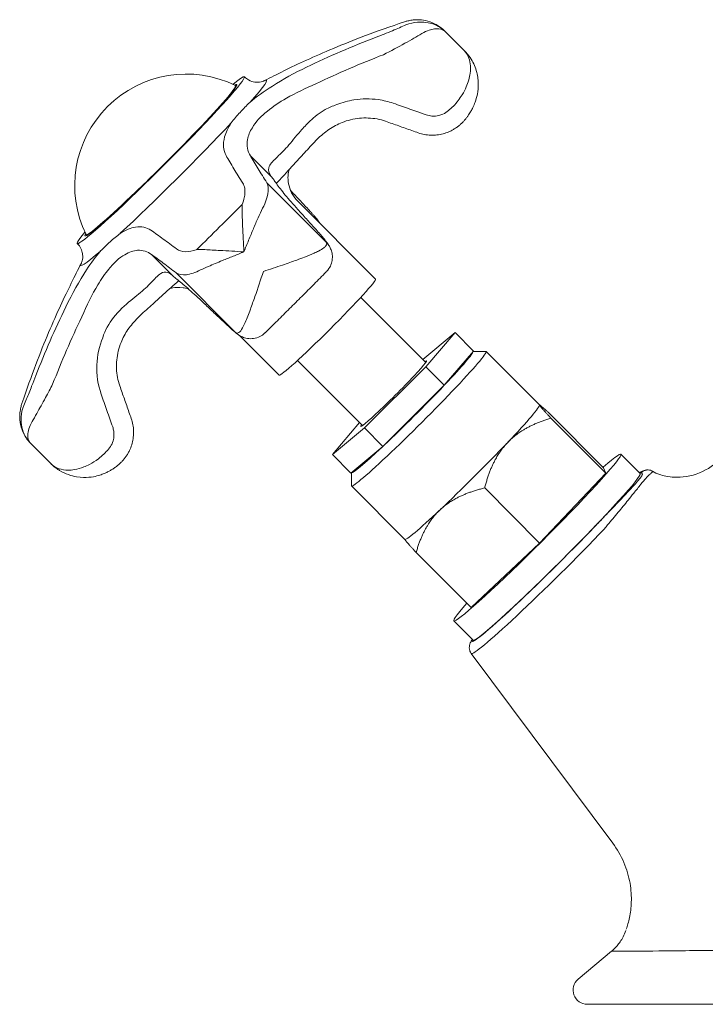
# Model space of a CAD drawing. Units: millimetres. Extents: x 11926 to 13270, y -4024 to -2176.
# Drawn here: x 12320 to 12393, y -3290 to -3186 of the extents above; entities that cross this region are included whole.
import ezdxf

# ---------------------------------------------------------------- set-up
doc = ezdxf.new("R2010")
doc.units = ezdxf.units.MM
doc.layers.add('layer 1', color=170, linetype='Continuous', lineweight=0)

msp = doc.modelspace()

# ---------------------------------------------------------------- linework, layer by layer
at = {"layer": 'layer 1'}
for p, q in [((12367.43, -3188.86), (12365.27, -3186.69)), ((12343.13, -3192.5), (12343.2, -3192.57)), ((12346.9, -3202.13), (12344.7, -3199.93)), ((12352.74, -3209.08), (12346.45, -3202.78)), ((12349.7, -3204.71), (12357.95, -3212.99)), ((12327.31, -3208.28), (12327.38, -3208.35)), ((12336.42, -3212.57), (12334.22, -3210.37)), ((12336.85, -3212.33), (12343.14, -3218.63)), ((12363.28, -3221.82), (12356.39, -3214.92)), ((12343.6, -3218.99), (12347.76, -3223.16)), ((12366.38, -3218.65), (12362.97, -3221.49)), ((12363.29, -3222.27), (12366.38, -3218.65)), ((12368.33, -3220.61), (12366.38, -3218.65)), ((12368.33, -3220.61), (12365.24, -3224.23)), ((12368.29, -3220.65), (12369.65, -3220.65)), ((12369.67, -3220.66), (12375.32, -3226.32)), ((12356.58, -3228.5), (12349.7, -3221.6)), ((12362.97, -3221.49), (12362.96, -3221.5)), ((12356.8, -3228.74), (12363.29, -3222.27)), ((12365.24, -3224.23), (12363.29, -3222.27)), ((12365.24, -3224.23), (12358.75, -3230.7)), ((12375.31, -3226.31), (12375.33, -3226.31)), ((12376.3, -3227.14), (12382.12, -3232.97)), ((12356.27, -3228.19), (12353.39, -3231.58)), ((12376.54, -3227.72), (12382.35, -3233.55)), ((12353.39, -3231.58), (12356.8, -3228.74)), ((12358.75, -3230.7), (12356.8, -3228.74)), ((12323.57, -3232.53), (12321.42, -3230.37)), ((12353.39, -3231.58), (12355.34, -3233.54)), ((12358.75, -3230.7), (12355.34, -3233.54)), ((12383.95, -3231.54), (12385.99, -3233.59)), ((12355.4, -3233.49), (12355.4, -3234.87)), ((12375.33, -3240.94), (12382.35, -3233.55)), ((12382.35, -3233.55), (12382.12, -3232.97)), ((12355.41, -3234.89), (12361.05, -3240.55)), ((12369.52, -3235.11), (12375.33, -3240.94)), ((12368.08, -3247.76), (12375.33, -3240.94)), ((12362.26, -3241.93), (12368.08, -3247.76)), ((12366.25, -3249.19), (12368.29, -3251.24)), ((12368.1, -3252.64), (12383.09, -3272.73)), ((12382.96, -3284.17), (12379.42, -3287.14)), ((12380.39, -3289.79), (12442.89, -3289.79))]:
    msp.add_line(p, q, dxfattribs=at)
for centre, radius, start, end in [((12337.91, -3203.08), 11.81, 63.7574, 206.1029), ((12380.39, -3288.29), 1.5, 130, 270)]:
    msp.add_arc(centre, radius, start, end, dxfattribs=at)
for centre, major_axis, ratio, start_param, end_param in [((12335.22, -3200.39), (8.85, 8.83), 0.049325, 2.659487, 6.765291), ((12336.57, -3201.74), (9.84, 9.81), 0.049325, 5.623437, 6.438723), ((12335.22, -3200.39), (8.04, 8.02), 0.049325, 2.948703, 6.476075), ((12335.22, -3200.39), (7.91, 7.89), 0.049325, 3.124776, 6.300002), ((12336.57, -3201.74), (-9.84, -9.81), 0.049325, 0.911048, 2.18973), ((12345.49, -3203.53), (1.68, 1.08), 0.889742, 0, 0.23481), ((12340.86, -3206.05), (-20.36, -20.31), 0.049325, 1.43265, 1.668127), ((12350.32, -3208.05), (1.65, 1.13), 0.943084, 6.175376, 6.283185), ((12351.32, -3210.47), (1.7, 1.05), 0.903029, 0, 0.249808), ((12336.57, -3201.74), (-9.84, -9.81), 0.049325, 6.127648, 6.902119), ((12337.82, -3211.16), (-1.21, -1.59), 0.892953, 6.136962, 6.283185), ((12352.86, -3218.07), (5.1, 5.08), 0.049325, 3.141593, 6.283185), ((12344.55, -3217.22), (-1.2, -1.6), 0.906282, 6.127381, 6.283185), ((12362.54, -3227.78), (7.13, 7.12), 0.049325, 3.092187, 6.332591), ((12361.84, -3227.07), (6.42, 6.41), 0.049325, 5.233108, 6.24525), ((12359.88, -3225.11), (3.49, 3.48), 0.049325, 2.857983, 6.566795), ((12361.84, -3227.07), (-6.42, -6.41), 0.049325, 1.044317, 2.05646), ((12368.18, -3233.44), (7.13, 7.12), 0.049325, 5.21558, 6.262778), ((12368.18, -3233.44), (7.13, 7.12), 0.049325, 6.262778, 6.283185), ((12368.18, -3233.44), (-7.13, -7.12), 0.049325, 1.02679, 2.073987), ((12375.1, -3240.36), (8.85, 8.83), 0.049325, 2.524092, 6.900686), ((12361.84, -3227.07), (-6.42, -6.41), 0.049325, 6.280305, 7.292448), ((12377.14, -3242.42), (8.85, 8.83), 0.049325, 3.141593, 6.283185), ((12377.14, -3242.42), (8.94, 8.92), 0.049325, 0.012467, 0.145551), ((12386.79, -3234.2), (0.513, 0.858), 0.998705, 0.002503, 1.323517), ((12368.18, -3233.44), (-7.13, -7.12), 0.049325, 0, 1.02679), ((12377.14, -3242.42), (-8.94, -8.92), 0.049325, 6.137634, 8.284798), ((12377.75, -3243.02), (-9.64, -9.62), 0.049325, 6.276079, 8.284798)]:
    msp.add_ellipse(centre, major_axis=major_axis, ratio=ratio, start_param=start_param, end_param=end_param, dxfattribs=at)
for points, knots in [([(12361.04, -3185.74), (12361.14, -3185.7), (12361.25, -3185.67), (12361.51, -3185.61), (12361.66, -3185.58), (12362, -3185.53), (12362.2, -3185.51), (12362.67, -3185.52), (12362.94, -3185.54), (12363.56, -3185.67), (12363.91, -3185.78), (12364.27, -3185.97)], [1.45315688, 1.45315688, 1.45315688, 1.45315688, 1.46940907, 1.46940907, 1.48566126, 1.48566126, 1.50191345, 1.50191345, 1.51816565, 1.51816565, 1.53441784, 1.53441784, 1.53441784, 1.53441784]), ([(12346.21, -3191.97), (12346.84, -3191.64), (12347.52, -3191.3), (12348.99, -3190.57), (12349.79, -3190.2), (12351.53, -3189.4), (12352.47, -3188.99), (12354.53, -3188.12), (12355.66, -3187.66), (12358.15, -3186.72), (12359.51, -3186.24), (12361.03, -3185.74)], [1.39485125, 1.39485125, 1.39485125, 1.39485125, 1.40645552, 1.40645552, 1.41805979, 1.41805979, 1.42966406, 1.42966406, 1.44126833, 1.44126833, 1.4528726, 1.4528726, 1.4528726, 1.4528726]), ([(12361.17, -3186.07), (12360.76, -3186.25), (12360.28, -3186.46), (12359.19, -3186.91), (12358.58, -3187.15), (12357.97, -3187.39)], [-0.3770023, -0.3770023, -0.3770023, -0.3770023, -0.194096, -0.194096, 0, 0, 0, 0]), ([(12365.31, -3186.74), (12364.98, -3186.42), (12364.58, -3186.17), (12363.61, -3185.81), (12363.03, -3185.72), (12362, -3185.82), (12361.59, -3185.91), (12361.17, -3186.07)], [-0.4005201, -0.4005201, -0.4005201, -0.4005201, -0.2585426, -0.2585426, -0.0994395, -0.0994395, 0, 0, 0, 0]), ([(12362.85, -3186.99), (12363.13, -3186.83), (12363.4, -3186.71), (12364.05, -3186.49), (12364.39, -3186.44), (12364.94, -3186.51), (12365.15, -3186.6), (12365.31, -3186.74)], [0, 0, 0, 0, 0.0994395, 0.0994395, 0.2585426, 0.2585426, 0.4005201, 0.4005201, 0.4005201, 0.4005201]), ([(12364.27, -3185.97), (12364.34, -3186), (12364.41, -3186.04), (12364.78, -3186.26), (12365.06, -3186.49), (12365.31, -3186.74)], [-0.1207262, -0.1207262, -0.1207262, -0.1207262, -0.0992492, -0.0992492, 0.0008809, 0.0008809, 0.0008809, 0.0008809]), ([(12364.27, -3185.97), (12364.34, -3186), (12364.41, -3186.04), (12364.56, -3186.13), (12364.63, -3186.17), (12364.76, -3186.27), (12364.83, -3186.32), (12364.96, -3186.42), (12365.02, -3186.47), (12365.15, -3186.58), (12365.21, -3186.64), (12365.27, -3186.69)], [-0.1207262, -0.1207262, -0.1207262, -0.1207262, -0.0986772, -0.0986772, -0.0766281, -0.0766281, -0.0545791, -0.0545791, -0.0325301, -0.0325301, -0.010481, -0.010481, -0.010481, -0.010481]), ([(12357.97, -3187.39), (12356.73, -3187.86), (12355.49, -3188.36), (12353.05, -3189.41), (12351.84, -3189.96), (12350.65, -3190.54)], [-0.7826258, -0.7826258, -0.7826258, -0.7826258, -0.3913129, -0.3913129, 0, 0, 0, 0]), ([(12358.81, -3189.22), (12359.59, -3188.82), (12360.36, -3188.4), (12361.73, -3187.65), (12362.34, -3187.3), (12362.85, -3186.99)], [0, 0, 0, 0, 0.194096, 0.194096, 0.3770023, 0.3770023, 0.3770023, 0.3770023]), ([(12367.38, -3188.81), (12367.7, -3189.16), (12367.91, -3189.62), (12368.03, -3190.49), (12368.03, -3190.83), (12367.98, -3191.2), (12367.92, -3191.65), (12367.79, -3192.13), (12367.45, -3192.91), (12367.31, -3193.19), (12366.89, -3193.87), (12366.57, -3194.29), (12366.21, -3194.66)], [-0.0010242, -0.0010242, -0.0010242, -0.0010242, 0.2197927, 0.2197927, 0.3438432, 0.3438432, 0.3438432, 0.4929192, 0.4929192, 0.5725757, 0.5725757, 0.6887107, 0.6887107, 0.6887107, 0.6887107]), ([(12351.65, -3192.31), (12352.82, -3191.74), (12354, -3191.2), (12356.39, -3190.17), (12357.6, -3189.68), (12358.81, -3189.22)], [0, 0, 0, 0, 0.3913129, 0.3913129, 0.7826258, 0.7826258, 0.7826258, 0.7826258]), ([(12367.72, -3189.19), (12367.7, -3189.16), (12367.68, -3189.14), (12367.64, -3189.1), (12367.63, -3189.07), (12367.59, -3189.03), (12367.57, -3189.01), (12367.53, -3188.96), (12367.51, -3188.94), (12367.47, -3188.9), (12367.45, -3188.88), (12367.43, -3188.86)], [0.63570968, 0.63570968, 0.63570968, 0.63570968, 0.64409971, 0.64409971, 0.65248973, 0.65248973, 0.66087976, 0.66087976, 0.66926978, 0.66926978, 0.67765981, 0.67765981, 0.67765981, 0.67765981]), ([(12367.72, -3189.19), (12368.07, -3189.62), (12368.33, -3190.09), (12368.7, -3191.05), (12368.79, -3191.51), (12368.87, -3192.41), (12368.84, -3192.8), (12368.74, -3193.52), (12368.65, -3193.81), (12368.49, -3194.31), (12368.41, -3194.51), (12368.25, -3194.85), (12368.18, -3194.99), (12368.08, -3195.17), (12368.05, -3195.22), (12368.03, -3195.26)], [1.5556319, 1.5556319, 1.5556319, 1.5556319, 1.5720841, 1.5720841, 1.5911758, 1.5911758, 1.6157506, 1.6157506, 1.6469935, 1.6469935, 1.6818059, 1.6818059, 1.7166184, 1.7166184, 1.729694, 1.729694, 1.729694, 1.729694]), ([(12350.65, -3190.54), (12349.39, -3191.16), (12348.15, -3191.83), (12346.15, -3193.1), (12345.33, -3193.69), (12344.63, -3194.28)], [-1.8685808, -1.8685808, -1.8685808, -1.8685808, -1.4553365, -1.4553365, -1.12821, -1.12821, -1.12821, -1.12821]), ([(12346.21, -3191.97), (12346.2, -3191.98), (12346.17, -3191.99), (12346.11, -3192.02), (12346.06, -3192.04), (12345.91, -3192.08), (12345.81, -3192.11), (12345.54, -3192.14), (12345.38, -3192.15), (12344.97, -3192.09), (12344.74, -3192.02), (12344.35, -3191.81), (12344.2, -3191.7), (12344.07, -3191.56)], [1.3948512, 1.3948512, 1.3948512, 1.3948512, 1.4259587, 1.4259587, 1.4570662, 1.4570662, 1.4881737, 1.4881737, 1.5141742, 1.5141742, 1.5364034, 1.5364034, 1.5503886, 1.5503886, 1.5503886, 1.5503886]), ([(12346.5, -3195.2), (12347.09, -3194.72), (12347.77, -3194.26), (12349.49, -3193.28), (12350.55, -3192.77), (12351.65, -3192.31)], [1.12821, 1.12821, 1.12821, 1.12821, 1.4553365, 1.4553365, 1.8685808, 1.8685808, 1.8685808, 1.8685808]), ([(12359.84, -3194.36), (12359.33, -3194.19), (12358.8, -3194.06), (12357.4, -3193.86), (12356.53, -3193.87), (12355.05, -3194.11), (12354.43, -3194.28), (12353.85, -3194.51)], [0, 0, 0, 0, 0.1621161, 0.1621161, 0.4215019, 0.4215019, 0.6112863, 0.6112863, 0.6112863, 0.6112863]), ([(12344.63, -3194.28), (12344.3, -3194.61), (12343.95, -3194.96), (12343.28, -3195.69), (12342.96, -3196.07), (12342.67, -3196.44)], [-0.3887149, -0.3887149, -0.3887149, -0.3887149, -0.1943574, -0.1943574, 0, 0, 0, 0]), ([(12353.85, -3194.51), (12353.42, -3194.65), (12353.02, -3194.83), (12352.03, -3195.38), (12351.49, -3195.79), (12350.65, -3196.59), (12350.32, -3196.96), (12349.5, -3197.91), (12349.05, -3198.48), (12348.19, -3199.44), (12347.77, -3199.83), (12347.05, -3200.54), (12346.75, -3200.85), (12346.59, -3201.47), (12346.66, -3201.78), (12346.9, -3202.13)], [0, 0, 0, 0, 0.153578, 0.153578, 0.399303, 0.399303, 0.592172, 0.592172, 0.906189, 0.906189, 1.217369, 1.217369, 1.559077, 1.559077, 1.848006, 1.848006, 1.848006, 1.848006]), ([(12363.32, -3195.59), (12362.74, -3195.38), (12362.16, -3195.18), (12361, -3194.77), (12360.42, -3194.57), (12359.84, -3194.36)], [0, 0, 0, 0, 0.1848111, 0.1848111, 0.3696222, 0.3696222, 0.3696222, 0.3696222]), ([(12366.21, -3194.66), (12366.04, -3194.83), (12365.86, -3194.99), (12365.49, -3195.28), (12365.3, -3195.41), (12365.1, -3195.52)], [0, 0, 0, 0, 0.0518251, 0.0518251, 0.1018282, 0.1018282, 0.1018282, 0.1018282]), ([(12344.91, -3196.95), (12345.09, -3196.65), (12345.3, -3196.35), (12345.84, -3195.76), (12346.15, -3195.48), (12346.5, -3195.2)], [0, 0, 0, 0, 0.1943574, 0.1943574, 0.3887149, 0.3887149, 0.3887149, 0.3887149]), ([(12359.02, -3196.27), (12358.73, -3196.17), (12358.43, -3196.09), (12357.82, -3195.97), (12357.5, -3195.94), (12356.88, -3195.91), (12356.57, -3195.92), (12355.94, -3195.98), (12355.63, -3196.04), (12355.02, -3196.19), (12354.71, -3196.28), (12354.41, -3196.4)], [0, 0, 0, 0, 0.1222573, 0.1222573, 0.2445145, 0.2445145, 0.3667718, 0.3667718, 0.489029, 0.489029, 0.6112863, 0.6112863, 0.6112863, 0.6112863]), ([(12365.1, -3195.52), (12364.96, -3195.58), (12364.81, -3195.63), (12364.43, -3195.72), (12364.18, -3195.74), (12363.73, -3195.7), (12363.52, -3195.66), (12363.32, -3195.59)], [0, 0, 0, 0, 0.0456594, 0.0456594, 0.1187145, 0.1187145, 0.1816671, 0.1816671, 0.1816671, 0.1816671]), ([(12368.03, -3195.26), (12367.98, -3195.34), (12367.93, -3195.42), (12367.84, -3195.57), (12367.79, -3195.64), (12367.68, -3195.79), (12367.62, -3195.87), (12367.51, -3196.02), (12367.45, -3196.09), (12367.32, -3196.23), (12367.26, -3196.3), (12367.19, -3196.37)], [0.5937383, 0.5937383, 0.5937383, 0.5937383, 0.61273279, 0.61273279, 0.63172728, 0.63172728, 0.65072176, 0.65072176, 0.66971625, 0.66971625, 0.68871073, 0.68871073, 0.68871073, 0.68871073]), ([(12342.67, -3196.44), (12342.33, -3196.96), (12342.1, -3197.46), (12341.77, -3198.68), (12341.84, -3199.35), (12342.13, -3199.89)], [-0.7398755, -0.7398755, -0.7398755, -0.7398755, -0.4572001, -0.4572001, 0, 0, 0, 0]), ([(12344.7, -3199.93), (12344.4, -3199.44), (12344.28, -3198.84), (12344.48, -3197.8), (12344.65, -3197.37), (12344.91, -3196.95)], [0, 0, 0, 0, 0.4572001, 0.4572001, 0.7398755, 0.7398755, 0.7398755, 0.7398755]), ([(12354.41, -3196.4), (12354.17, -3196.49), (12353.94, -3196.6), (12353.47, -3196.85), (12353.24, -3196.99), (12352.8, -3197.3), (12352.59, -3197.46), (12352.17, -3197.8), (12351.97, -3197.99), (12351.58, -3198.37), (12351.39, -3198.57), (12351.2, -3198.78)], [0, 0, 0, 0, 0.1024649, 0.1024649, 0.2049299, 0.2049299, 0.3073948, 0.3073948, 0.4098598, 0.4098598, 0.5123247, 0.5123247, 0.5123247, 0.5123247]), ([(12362.49, -3197.5), (12362.26, -3197.42), (12362.03, -3197.33), (12361.57, -3197.17), (12361.33, -3197.09), (12360.87, -3196.93), (12360.64, -3196.84), (12360.18, -3196.68), (12359.94, -3196.6), (12359.48, -3196.44), (12359.25, -3196.36), (12359.02, -3196.27)], [0, 0, 0, 0, 0.0739244, 0.0739244, 0.1478489, 0.1478489, 0.2217733, 0.2217733, 0.2956977, 0.2956977, 0.3696222, 0.3696222, 0.3696222, 0.3696222]), ([(12367.19, -3196.37), (12367.11, -3196.46), (12367.03, -3196.53), (12366.85, -3196.69), (12366.76, -3196.76), (12366.57, -3196.91), (12366.47, -3196.97), (12366.27, -3197.1), (12366.17, -3197.17), (12365.95, -3197.28), (12365.84, -3197.34), (12365.72, -3197.38)], [0, 0, 0, 0, 0.0203656, 0.0203656, 0.0407313, 0.0407313, 0.0610969, 0.0610969, 0.0814625, 0.0814625, 0.1018282, 0.1018282, 0.1018282, 0.1018282]), ([(12365.72, -3197.38), (12365.52, -3197.47), (12365.32, -3197.54), (12364.9, -3197.65), (12364.68, -3197.69), (12364.24, -3197.74), (12364.02, -3197.75), (12363.58, -3197.74), (12363.36, -3197.71), (12362.92, -3197.63), (12362.7, -3197.57), (12362.49, -3197.5)], [0, 0, 0, 0, 0.0363334, 0.0363334, 0.0726668, 0.0726668, 0.1090002, 0.1090002, 0.1453337, 0.1453337, 0.1816671, 0.1816671, 0.1816671, 0.1816671]), ([(12347.46, -3202.87), (12347.8, -3202.5), (12348.17, -3202.1), (12348.71, -3201.5), (12348.97, -3201.21), (12349.49, -3200.65), (12349.75, -3200.36), (12350.36, -3199.69), (12350.79, -3199.22), (12351.2, -3198.78)], [0.0793371, 0.0793371, 0.0793371, 0.0793371, 0.2807885, 0.2807885, 0.4531551, 0.4531551, 0.6286938, 0.6286938, 0.8604291, 0.8604291, 0.8604291, 0.8604291]), ([(12342.13, -3199.89), (12342.38, -3200.34), (12342.66, -3200.81), (12343.25, -3201.79), (12343.56, -3202.3), (12343.89, -3202.82)], [-0.7826258, -0.7826258, -0.7826258, -0.7826258, -0.3913129, -0.3913129, 0, 0, 0, 0]), ([(12346.45, -3202.78), (12346.13, -3202.27), (12345.81, -3201.78), (12345.23, -3200.82), (12344.96, -3200.37), (12344.7, -3199.93)], [0, 0, 0, 0, 0.3913129, 0.3913129, 0.7826258, 0.7826258, 0.7826258, 0.7826258]), ([(12349.7, -3204.71), (12349.44, -3204.45), (12349.22, -3204.14), (12348.9, -3203.5), (12348.8, -3203.18), (12348.68, -3202.55), (12348.68, -3202.27), (12348.71, -3201.76), (12348.76, -3201.56), (12348.8, -3201.4)], [1.55038864, 1.55038864, 1.55038864, 1.55038864, 1.56635341, 1.56635341, 1.58392815, 1.58392815, 1.60655743, 1.60655743, 1.6347804, 1.6347804, 1.6347804, 1.6347804]), ([(12343.89, -3202.82), (12344, -3202.98), (12344.07, -3203.17), (12344.15, -3203.68), (12344.13, -3204), (12344.01, -3204.59), (12343.94, -3204.83), (12343.84, -3205.08)], [-0.3769748, -0.3769748, -0.3769748, -0.3769748, -0.2557624, -0.2557624, -0.0983701, -0.0983701, 0, 0, 0, 0]), ([(12346, -3205.48), (12346.16, -3205.17), (12346.29, -3204.87), (12346.54, -3204.14), (12346.61, -3203.75), (12346.6, -3203.17), (12346.55, -3202.95), (12346.45, -3202.78)], [0, 0, 0, 0, 0.0983701, 0.0983701, 0.2557624, 0.2557624, 0.3769748, 0.3769748, 0.3769748, 0.3769748]), ([(12347.17, -3202.45), (12347.25, -3202.57), (12347.35, -3202.71), (12347.58, -3203.04), (12347.72, -3203.23), (12348.04, -3203.63), (12348.21, -3203.85), (12348.59, -3204.31), (12348.8, -3204.56), (12349.24, -3205.07), (12349.48, -3205.33), (12349.72, -3205.6)], [0, 0, 0, 0, 0.122265, 0.122265, 0.24453, 0.24453, 0.366795, 0.366795, 0.4890599, 0.4890599, 0.6113249, 0.6113249, 0.6113249, 0.6113249]), ([(12351.03, -3205.81), (12350.89, -3205.65), (12350.74, -3205.49), (12350.44, -3205.18), (12350.29, -3205.02), (12350, -3204.7), (12349.85, -3204.54), (12349.55, -3204.23), (12349.4, -3204.07), (12349.15, -3203.8), (12349.05, -3203.69), (12348.95, -3203.58)], [0, 0, 0, 0, 0.0739244, 0.0739244, 0.1478489, 0.1478489, 0.2217733, 0.2217733, 0.2956977, 0.2956977, 0.347219, 0.347219, 0.347219, 0.347219]), ([(12343.84, -3205.08), (12343.83, -3205.39), (12343.83, -3205.75), (12343.85, -3206.53), (12343.87, -3206.95), (12343.88, -3207.38), (12343.9, -3207.81), (12343.92, -3208.26), (12343.97, -3209.18), (12343.99, -3209.64), (12344.01, -3210.1)], [-0.3996393, -0.3996393, -0.3996393, -0.3996393, -0.2995092, -0.2995092, -0.1993792, -0.1993792, -0.1993792, -0.0992492, -0.0992492, 0.0008809, 0.0008809, 0.0008809, 0.0008809]), ([(12344.01, -3210.1), (12344.18, -3209.69), (12344.35, -3209.28), (12344.69, -3208.46), (12344.86, -3208.05), (12345.02, -3207.66), (12345.19, -3207.26), (12345.35, -3206.88), (12345.68, -3206.14), (12345.84, -3205.79), (12346, -3205.48)], [-0.0008809, -0.0008809, -0.0008809, -0.0008809, 0.0992492, 0.0992492, 0.1993792, 0.1993792, 0.1993792, 0.2995092, 0.2995092, 0.3996393, 0.3996393, 0.3996393, 0.3996393]), ([(12349.72, -3205.6), (12349.87, -3205.77), (12350.02, -3205.94), (12350.33, -3206.27), (12350.48, -3206.44), (12350.79, -3206.78), (12350.94, -3206.95), (12351.24, -3207.29), (12351.4, -3207.46), (12351.7, -3207.79), (12351.85, -3207.96), (12352.01, -3208.13)], [0, 0, 0, 0, 0.0739244, 0.0739244, 0.1478489, 0.1478489, 0.2217733, 0.2217733, 0.2956977, 0.2956977, 0.3696222, 0.3696222, 0.3696222, 0.3696222]), ([(12351.97, -3206.92), (12351.92, -3206.84), (12351.87, -3206.77), (12351.76, -3206.64), (12351.71, -3206.57), (12351.59, -3206.43), (12351.53, -3206.36), (12351.4, -3206.21), (12351.33, -3206.14), (12351.19, -3205.98), (12351.11, -3205.9), (12351.03, -3205.81)], [0, 0, 0, 0, 0.0363334, 0.0363334, 0.0726668, 0.0726668, 0.1090002, 0.1090002, 0.1453337, 0.1453337, 0.1816671, 0.1816671, 0.1816671, 0.1816671]), ([(12334.17, -3207.81), (12333.73, -3207.5), (12333.18, -3207.38), (12332.04, -3207.56), (12331.49, -3207.78), (12330.92, -3208.14)], [-1.8685808, -1.8685808, -1.8685808, -1.8685808, -1.4553365, -1.4553365, -1.12821, -1.12821, -1.12821, -1.12821]), ([(12352.09, -3207.1), (12352.05, -3207.05), (12352.02, -3207), (12351.99, -3206.94), (12351.98, -3206.93), (12351.97, -3206.92)], [0.09144995, 0.09144995, 0.09144995, 0.09144995, 0.10007449, 0.10007449, 0.10182818, 0.10182818, 0.10182818, 0.10182818]), ([(12330.92, -3208.14), (12330.56, -3208.42), (12330.19, -3208.72), (12329.49, -3209.36), (12329.15, -3209.69), (12328.84, -3210.01)], [-0.3887149, -0.3887149, -0.3887149, -0.3887149, -0.1943574, -0.1943574, 0, 0, 0, 0]), ([(12336.89, -3209.79), (12336.4, -3209.43), (12335.93, -3209.07), (12335.02, -3208.41), (12334.59, -3208.1), (12334.17, -3207.81)], [-0.7826258, -0.7826258, -0.7826258, -0.7826258, -0.3913129, -0.3913129, 0, 0, 0, 0]), ([(12352.01, -3208.13), (12352.09, -3208.22), (12352.17, -3208.32), (12352.33, -3208.5), (12352.4, -3208.58), (12352.54, -3208.76), (12352.61, -3208.84), (12352.74, -3209), (12352.8, -3209.09), (12352.91, -3209.25), (12352.97, -3209.33), (12353.03, -3209.42)], [0, 0, 0, 0, 0.0363331, 0.0363331, 0.0726662, 0.0726662, 0.1089993, 0.1089993, 0.1453324, 0.1453324, 0.1816655, 0.1816655, 0.1816655, 0.1816655]), ([(12326.37, -3209.22), (12326.53, -3209.38), (12326.66, -3209.56), (12326.84, -3209.94), (12326.89, -3210.12), (12326.95, -3210.47), (12326.95, -3210.62), (12326.93, -3210.87), (12326.91, -3210.97), (12326.86, -3211.14), (12326.84, -3211.2), (12326.81, -3211.29), (12326.79, -3211.32), (12326.78, -3211.35), (12326.78, -3211.35), (12326.77, -3211.36)], [4.6919813, 4.6919813, 4.6919813, 4.6919813, 4.7087763, 4.7087763, 4.7271588, 4.7271588, 4.7492002, 4.7492002, 4.7744319, 4.7744319, 4.8054607, 4.8054607, 4.8365682, 4.8365682, 4.8475187, 4.8475187, 4.8475187, 4.8475187]), ([(12352.71, -3209.46), (12352.66, -3209.53), (12352.59, -3209.6), (12352.35, -3209.79), (12352.15, -3209.9), (12351.78, -3210.09), (12351.62, -3210.16), (12351.15, -3210.38), (12350.81, -3210.51), (12350.19, -3210.76), (12349.91, -3210.86), (12349.14, -3211.14), (12348.64, -3211.32), (12347.45, -3211.72), (12346.76, -3211.95), (12346.08, -3212.17)], [0, 0, 0, 0, 0.0580678, 0.0580678, 0.1509764, 0.1509764, 0.2083946, 0.2083946, 0.3147197, 0.3147197, 0.3918192, 0.3918192, 0.5226102, 0.5226102, 0.689735, 0.689735, 0.689735, 0.689735]), ([(12352.74, -3209.08), (12352.77, -3209.14), (12352.79, -3209.21), (12352.78, -3209.34), (12352.76, -3209.4), (12352.71, -3209.46)], [0, 0, 0, 0, 0.0499818, 0.0499818, 0.1018282, 0.1018282, 0.1018282, 0.1018282]), ([(12353.03, -3209.42), (12353.09, -3209.52), (12353.15, -3209.64), (12353.26, -3209.91), (12353.32, -3210.07), (12353.38, -3210.43), (12353.4, -3210.64), (12353.36, -3211.06), (12353.31, -3211.27), (12353.16, -3211.66), (12353.06, -3211.83), (12352.95, -3211.97)], [0, 0, 0, 0, 0.0203656, 0.0203656, 0.0407313, 0.0407313, 0.0610969, 0.0610969, 0.0814625, 0.0814625, 0.1018282, 0.1018282, 0.1018282, 0.1018282]), ([(12328.84, -3210.01), (12328.33, -3210.6), (12327.83, -3211.27), (12326.58, -3213.19), (12325.83, -3214.54), (12325.15, -3215.93)], [-0.7398755, -0.7398755, -0.7398755, -0.7398755, -0.4572001, -0.4572001, 0, 0, 0, 0]), ([(12329.71, -3211.92), (12329.98, -3211.58), (12330.26, -3211.27), (12330.82, -3210.76), (12331.11, -3210.56), (12331.4, -3210.4)], [0, 0, 0, 0, 0.1943574, 0.1943574, 0.3887149, 0.3887149, 0.3887149, 0.3887149]), ([(12331.4, -3210.4), (12331.87, -3210.12), (12332.33, -3209.97), (12333.31, -3209.9), (12333.81, -3210.06), (12334.22, -3210.37)], [1.12821, 1.12821, 1.12821, 1.12821, 1.4553365, 1.4553365, 1.8685808, 1.8685808, 1.8685808, 1.8685808]), ([(12334.22, -3210.37), (12334.62, -3210.66), (12335.04, -3210.97), (12335.92, -3211.62), (12336.38, -3211.97), (12336.85, -3212.33)], [0, 0, 0, 0, 0.3913129, 0.3913129, 0.7826258, 0.7826258, 0.7826258, 0.7826258]), ([(12339.05, -3209.84), (12338.61, -3210.01), (12338.19, -3210.09), (12337.45, -3210.08), (12337.13, -3209.98), (12336.89, -3209.79)], [-0.3770023, -0.3770023, -0.3770023, -0.3770023, -0.194096, -0.194096, 0, 0, 0, 0]), ([(12344.01, -3210.1), (12343.59, -3210.08), (12343.15, -3210.05), (12342.31, -3210), (12341.89, -3209.98), (12340.92, -3209.92), (12340.38, -3209.89), (12339.58, -3209.85), (12339.3, -3209.84), (12339.05, -3209.84)], [-0.4005201, -0.4005201, -0.4005201, -0.4005201, -0.3070007, -0.3070007, -0.2143613, -0.2143613, -0.0824467, -0.0824467, 0, 0, 0, 0]), ([(12339.43, -3212.02), (12339.69, -3211.89), (12339.96, -3211.77), (12340.73, -3211.44), (12341.23, -3211.23), (12342.11, -3210.87), (12342.49, -3210.72), (12343.25, -3210.41), (12343.63, -3210.25), (12344.01, -3210.1)], [0, 0, 0, 0, 0.0824467, 0.0824467, 0.2143613, 0.2143613, 0.3070007, 0.3070007, 0.4005201, 0.4005201, 0.4005201, 0.4005201]), ([(12320.5, -3226.17), (12321.01, -3224.65), (12321.5, -3223.29), (12322.44, -3220.8), (12322.9, -3219.68), (12323.77, -3217.61), (12324.19, -3216.67), (12324.99, -3214.94), (12325.37, -3214.14), (12326.1, -3212.67), (12326.44, -3211.99), (12326.77, -3211.36)], [4.78948684, 4.78948684, 4.78948684, 4.78948684, 4.80109321, 4.80109321, 4.81269958, 4.81269958, 4.82430595, 4.82430595, 4.83591232, 4.83591232, 4.84751869, 4.84751869, 4.84751869, 4.84751869]), ([(12326.86, -3216.99), (12327.37, -3215.78), (12327.94, -3214.61), (12328.92, -3212.98), (12329.31, -3212.41), (12329.71, -3211.92)], [0, 0, 0, 0, 0.4572001, 0.4572001, 0.7398755, 0.7398755, 0.7398755, 0.7398755]), ([(12336.42, -3212.57), (12336.24, -3212.43), (12336.07, -3212.33), (12335.67, -3212.21), (12335.45, -3212.25), (12335.06, -3212.49), (12334.89, -3212.64), (12334.4, -3213.14), (12334.04, -3213.53), (12333.15, -3214.35), (12332.61, -3214.77), (12331.42, -3215.75), (12330.76, -3216.34), (12329.72, -3217.68), (12329.31, -3218.4), (12329.06, -3219.19)], [0, 0, 0, 0, 0.153578, 0.153578, 0.399303, 0.399303, 0.592172, 0.592172, 0.906189, 0.906189, 1.217369, 1.217369, 1.559077, 1.559077, 1.848006, 1.848006, 1.848006, 1.848006]), ([(12339.73, -3215.49), (12339.46, -3215.24), (12339.2, -3215), (12338.7, -3214.53), (12338.46, -3214.32), (12338, -3213.91), (12337.79, -3213.72), (12337.39, -3213.38), (12337.21, -3213.23), (12336.88, -3212.96), (12336.73, -3212.84), (12336.61, -3212.75)], [0, 0, 0, 0, 0.1222573, 0.1222573, 0.2445145, 0.2445145, 0.3667718, 0.3667718, 0.489029, 0.489029, 0.6112863, 0.6112863, 0.6112863, 0.6112863]), ([(12336.85, -3212.33), (12337.11, -3212.51), (12337.48, -3212.58), (12338.35, -3212.46), (12338.87, -3212.29), (12339.43, -3212.02)], [0, 0, 0, 0, 0.194096, 0.194096, 0.3770023, 0.3770023, 0.3770023, 0.3770023]), ([(12346.08, -3212.17), (12345.79, -3213.07), (12345.48, -3213.98), (12345.03, -3215.29), (12344.86, -3215.75), (12344.7, -3216.18), (12344.51, -3216.7), (12344.33, -3217.17), (12344.05, -3217.79), (12343.96, -3217.98), (12343.74, -3218.38), (12343.61, -3218.56), (12343.49, -3218.65)], [-0.0010242, -0.0010242, -0.0010242, -0.0010242, 0.2197927, 0.2197927, 0.3438432, 0.3438432, 0.3438432, 0.4929192, 0.4929192, 0.5725757, 0.5725757, 0.6887107, 0.6887107, 0.6887107, 0.6887107]), ([(12352.73, -3212.23), (12352.3, -3212.66), (12351.88, -3213.09), (12351.02, -3213.96), (12350.59, -3214.39), (12349.72, -3215.25), (12349.29, -3215.68), (12348.42, -3216.54), (12347.99, -3216.97), (12347.13, -3217.82), (12346.7, -3218.25), (12346.27, -3218.67)], [2.9666635, 2.9666635, 2.9666635, 2.9666635, 3.0366306, 3.0366306, 3.1065977, 3.1065977, 3.1765648, 3.1765648, 3.2465319, 3.2465319, 3.3164989, 3.3164989, 3.3164989, 3.3164989]), ([(12352.95, -3211.97), (12352.94, -3211.99), (12352.92, -3212.01), (12352.89, -3212.05), (12352.88, -3212.07), (12352.85, -3212.1), (12352.83, -3212.12), (12352.8, -3212.16), (12352.79, -3212.17), (12352.76, -3212.2), (12352.74, -3212.22), (12352.73, -3212.23)], [0, 0, 0, 0, 0.00338676, 0.00338676, 0.00677353, 0.00677353, 0.01016029, 0.01016029, 0.01354706, 0.01354706, 0.01693382, 0.01693382, 0.01693382, 0.01693382]), ([(12333.36, -3216.54), (12333.81, -3216.13), (12334.29, -3215.7), (12334.94, -3215.11), (12335.21, -3214.86), (12335.76, -3214.37), (12336.04, -3214.12), (12336.55, -3213.66), (12336.84, -3213.41), (12337.12, -3213.15)], [0.0423386, 0.0423386, 0.0423386, 0.0423386, 0.2807885, 0.2807885, 0.4531551, 0.4531551, 0.6286938, 0.6286938, 0.7857103, 0.7857103, 0.7857103, 0.7857103]), ([(12336.21, -3213.97), (12336.29, -3213.95), (12336.39, -3213.93), (12336.75, -3213.87), (12337.09, -3213.83), (12337.74, -3213.93), (12337.94, -3213.97), (12338.15, -3214.04)], [4.60803305, 4.60803305, 4.60803305, 4.60803305, 4.62315088, 4.62315088, 4.65549734, 4.65549734, 4.66729907, 4.66729907, 4.66729907, 4.66729907]), ([(12325.15, -3215.93), (12324.57, -3217.12), (12324.01, -3218.32), (12322.96, -3220.75), (12322.46, -3221.98), (12321.98, -3223.21)], [-0.7826258, -0.7826258, -0.7826258, -0.7826258, -0.3913129, -0.3913129, 0, 0, 0, 0]), ([(12342.21, -3217.83), (12342.05, -3217.68), (12341.88, -3217.52), (12341.55, -3217.21), (12341.39, -3217.05), (12341.05, -3216.74), (12340.89, -3216.59), (12340.56, -3216.27), (12340.39, -3216.12), (12340.06, -3215.81), (12339.9, -3215.65), (12339.73, -3215.49)], [0, 0, 0, 0, 0.0739244, 0.0739244, 0.1478489, 0.1478489, 0.2217733, 0.2217733, 0.2956977, 0.2956977, 0.3696222, 0.3696222, 0.3696222, 0.3696222]), ([(12333.36, -3216.54), (12333.16, -3216.72), (12332.96, -3216.91), (12332.58, -3217.29), (12332.4, -3217.49), (12332.06, -3217.9), (12331.89, -3218.11), (12331.59, -3218.54), (12331.46, -3218.77), (12331.21, -3219.23), (12331.1, -3219.47), (12331, -3219.71)], [1.332333, 1.332333, 1.332333, 1.332333, 1.4354676, 1.4354676, 1.5386021, 1.5386021, 1.6417367, 1.6417367, 1.7448712, 1.7448712, 1.8480057, 1.8480057, 1.8480057, 1.8480057]), ([(12323.76, -3224.12), (12324.23, -3222.91), (12324.72, -3221.71), (12325.75, -3219.33), (12326.29, -3218.15), (12326.86, -3216.99)], [0, 0, 0, 0, 0.3913129, 0.3913129, 0.7826258, 0.7826258, 0.7826258, 0.7826258]), ([(12343.35, -3218.82), (12343.28, -3218.77), (12343.21, -3218.72), (12343.08, -3218.61), (12343.01, -3218.55), (12342.86, -3218.43), (12342.79, -3218.36), (12342.63, -3218.22), (12342.55, -3218.15), (12342.39, -3217.99), (12342.3, -3217.91), (12342.21, -3217.83)], [0, 0, 0, 0, 0.0363334, 0.0363334, 0.0726668, 0.0726668, 0.1090002, 0.1090002, 0.1453337, 0.1453337, 0.1816671, 0.1816671, 0.1816671, 0.1816671]), ([(12343.49, -3218.65), (12343.43, -3218.68), (12343.38, -3218.7), (12343.26, -3218.7), (12343.2, -3218.68), (12343.14, -3218.63)], [0, 0, 0, 0, 0.0518251, 0.0518251, 0.1018282, 0.1018282, 0.1018282, 0.1018282]), ([(12345.98, -3218.91), (12345.81, -3219.02), (12345.62, -3219.13), (12345.17, -3219.27), (12344.93, -3219.3), (12344.48, -3219.3), (12344.27, -3219.26), (12343.92, -3219.15), (12343.78, -3219.09), (12343.53, -3218.95), (12343.43, -3218.89), (12343.35, -3218.82)], [0, 0, 0, 0, 0.0203656, 0.0203656, 0.0407313, 0.0407313, 0.0610969, 0.0610969, 0.0814625, 0.0814625, 0.1018282, 0.1018282, 0.1018282, 0.1018282]), ([(12346.27, -3218.67), (12346.25, -3218.68), (12346.23, -3218.7), (12346.2, -3218.73), (12346.18, -3218.75), (12346.14, -3218.78), (12346.13, -3218.79), (12346.09, -3218.83), (12346.06, -3218.84), (12346.02, -3218.87), (12346, -3218.89), (12345.98, -3218.91)], [0.67165372, 0.67165372, 0.67165372, 0.67165372, 0.67506513, 0.67506513, 0.67847653, 0.67847653, 0.68188793, 0.68188793, 0.68529933, 0.68529933, 0.68871073, 0.68871073, 0.68871073, 0.68871073]), ([(12329.06, -3219.19), (12328.7, -3220.1), (12328.48, -3221.09), (12328.4, -3223.11), (12328.55, -3224.18), (12328.9, -3225.17)], [0, 0, 0, 0, 0.2962953, 0.2962953, 0.6113249, 0.6113249, 0.6113249, 0.6113249]), ([(12331, -3219.71), (12330.88, -3220), (12330.79, -3220.3), (12330.64, -3220.92), (12330.58, -3221.23), (12330.52, -3221.85), (12330.51, -3222.16), (12330.54, -3222.78), (12330.57, -3223.09), (12330.69, -3223.7), (12330.77, -3224), (12330.87, -3224.29)], [0, 0, 0, 0, 0.122265, 0.122265, 0.24453, 0.24453, 0.366795, 0.366795, 0.4890599, 0.4890599, 0.6113249, 0.6113249, 0.6113249, 0.6113249]), ([(12321.98, -3223.21), (12321.83, -3223.59), (12321.68, -3223.97), (12321.35, -3224.81), (12321.17, -3225.26), (12320.89, -3225.92), (12320.79, -3226.15), (12320.7, -3226.36)], [-0.3769748, -0.3769748, -0.3769748, -0.3769748, -0.2557624, -0.2557624, -0.0983701, -0.0983701, 0, 0, 0, 0]), ([(12321.58, -3228.08), (12321.74, -3227.82), (12321.91, -3227.52), (12322.37, -3226.7), (12322.69, -3226.13), (12323.26, -3225.08), (12323.51, -3224.6), (12323.76, -3224.12)], [0, 0, 0, 0, 0.0983701, 0.0983701, 0.2557624, 0.2557624, 0.3769748, 0.3769748, 0.3769748, 0.3769748]), ([(12328.9, -3225.17), (12329.1, -3225.75), (12329.3, -3226.33), (12329.71, -3227.49), (12329.91, -3228.07), (12330.12, -3228.64)], [0, 0, 0, 0, 0.1848111, 0.1848111, 0.3696222, 0.3696222, 0.3696222, 0.3696222]), ([(12330.87, -3224.29), (12330.95, -3224.52), (12331.03, -3224.75), (12331.19, -3225.22), (12331.27, -3225.45), (12331.44, -3225.91), (12331.52, -3226.14), (12331.68, -3226.6), (12331.76, -3226.84), (12331.92, -3227.3), (12332, -3227.53), (12332.09, -3227.76)], [0, 0, 0, 0, 0.0739244, 0.0739244, 0.1478489, 0.1478489, 0.2217733, 0.2217733, 0.2956977, 0.2956977, 0.3696222, 0.3696222, 0.3696222, 0.3696222]), ([(12321.14, -3230.06), (12320.86, -3229.7), (12320.66, -3229.31), (12320.38, -3228.56), (12320.32, -3228.2), (12320.27, -3227.6), (12320.28, -3227.35), (12320.32, -3226.92), (12320.35, -3226.75), (12320.42, -3226.44), (12320.46, -3226.31), (12320.5, -3226.18), (12320.5, -3226.18), (12320.5, -3226.17)], [4.69805828, 4.69805828, 4.69805828, 4.69805828, 4.71489059, 4.71489059, 4.73317631, 4.73317631, 4.75146202, 4.75146202, 4.76974773, 4.76974773, 4.78803344, 4.78803344, 4.78948684, 4.78948684, 4.78948684, 4.78948684]), ([(12320.7, -3226.36), (12320.54, -3226.77), (12320.45, -3227.18), (12320.4, -3227.96), (12320.42, -3228.33), (12320.5, -3228.67), (12320.57, -3229.02), (12320.7, -3229.34), (12320.94, -3229.78), (12321.04, -3229.92), (12321.14, -3230.06)], [-0.3996393, -0.3996393, -0.3996393, -0.3996393, -0.2995092, -0.2995092, -0.1993792, -0.1993792, -0.1993792, -0.0992492, -0.0992492, -0.0471247, -0.0471247, -0.0471247, -0.0471247]), ([(12321.42, -3230.37), (12321.32, -3230.27), (12321.25, -3230.16), (12321.14, -3229.88), (12321.11, -3229.7), (12321.12, -3229.5), (12321.12, -3229.31), (12321.16, -3229.09), (12321.31, -3228.61), (12321.42, -3228.35), (12321.58, -3228.08)], [0.010481, 0.010481, 0.010481, 0.010481, 0.0992492, 0.0992492, 0.1993792, 0.1993792, 0.1993792, 0.2995092, 0.2995092, 0.3996393, 0.3996393, 0.3996393, 0.3996393]), ([(12332.09, -3227.76), (12332.16, -3227.97), (12332.22, -3228.19), (12332.3, -3228.63), (12332.32, -3228.85), (12332.34, -3229.29), (12332.33, -3229.51), (12332.28, -3229.95), (12332.24, -3230.16), (12332.12, -3230.59), (12332.05, -3230.79), (12331.97, -3230.99)], [0, 0, 0, 0, 0.0363331, 0.0363331, 0.0726662, 0.0726662, 0.1089993, 0.1089993, 0.1453324, 0.1453324, 0.1816655, 0.1816655, 0.1816655, 0.1816655]), ([(12330.12, -3228.64), (12330.17, -3228.79), (12330.2, -3228.94), (12330.26, -3229.33), (12330.26, -3229.58), (12330.19, -3230.03), (12330.13, -3230.23), (12330.05, -3230.42)], [0, 0, 0, 0, 0.045841, 0.045841, 0.1191865, 0.1191865, 0.1816655, 0.1816655, 0.1816655, 0.1816655]), ([(12321.42, -3230.37), (12321.4, -3230.35), (12321.38, -3230.33), (12321.34, -3230.29), (12321.32, -3230.27), (12321.28, -3230.23), (12321.26, -3230.21), (12321.23, -3230.16), (12321.21, -3230.14), (12321.17, -3230.1), (12321.16, -3230.08), (12321.14, -3230.06)], [0.01048101, 0.01048101, 0.01048101, 0.01048101, 0.01780974, 0.01780974, 0.02513847, 0.02513847, 0.0324672, 0.0324672, 0.03979593, 0.03979593, 0.04712466, 0.04712466, 0.04712466, 0.04712466]), ([(12330.05, -3230.42), (12329.94, -3230.61), (12329.81, -3230.81), (12329.52, -3231.17), (12329.36, -3231.35), (12329.19, -3231.51)], [0, 0, 0, 0, 0.0499818, 0.0499818, 0.1018282, 0.1018282, 0.1018282, 0.1018282]), ([(12329.19, -3231.51), (12329, -3231.69), (12328.81, -3231.86), (12328.29, -3232.26), (12327.97, -3232.46), (12327.46, -3232.72), (12327.26, -3232.81), (12326.72, -3233.02), (12326.38, -3233.11), (12325.84, -3233.2), (12325.61, -3233.22), (12325.05, -3233.22), (12324.73, -3233.16), (12324.1, -3232.95), (12323.81, -3232.77), (12323.57, -3232.53)], [0, 0, 0, 0, 0.0580678, 0.0580678, 0.1509764, 0.1509764, 0.2083946, 0.2083946, 0.3147197, 0.3147197, 0.3918192, 0.3918192, 0.5226102, 0.5226102, 0.6776598, 0.6776598, 0.6776598, 0.6776598]), ([(12331.97, -3230.99), (12331.92, -3231.1), (12331.86, -3231.21), (12331.75, -3231.43), (12331.69, -3231.54), (12331.56, -3231.74), (12331.49, -3231.83), (12331.34, -3232.02), (12331.27, -3232.11), (12331.11, -3232.29), (12331.03, -3232.37), (12330.95, -3232.45)], [0, 0, 0, 0, 0.0203656, 0.0203656, 0.0407313, 0.0407313, 0.0610969, 0.0610969, 0.0814625, 0.0814625, 0.1018282, 0.1018282, 0.1018282, 0.1018282]), ([(12387.37, -3233.38), (12387.47, -3233.44), (12387.71, -3233.59), (12388.6, -3233.86), (12389.18, -3233.99), (12390.74, -3233.97), (12391.74, -3233.77), (12393.48, -3232.95), (12394.15, -3232.37), (12394.68, -3231.76), (12394.79, -3231.6), (12394.86, -3231.49)], [-10.5203851, -10.5203851, -10.5203851, -10.5203851, -10.3045074, -10.3045074, -10.1129042, -10.1129042, -9.8944545, -9.8944545, -9.6691118, -9.6691118, -9.5633378, -9.5633378, -9.5633378, -9.5633378]), ([(12324.41, -3233.2), (12324.35, -3233.16), (12324.29, -3233.12), (12324.17, -3233.04), (12324.11, -3233), (12324, -3232.91), (12323.94, -3232.87), (12323.83, -3232.78), (12323.78, -3232.73), (12323.68, -3232.63), (12323.62, -3232.58), (12323.57, -3232.53)], [0.57773686, 0.57773686, 0.57773686, 0.57773686, 0.59772145, 0.59772145, 0.61770604, 0.61770604, 0.63769063, 0.63769063, 0.65767522, 0.65767522, 0.67765981, 0.67765981, 0.67765981, 0.67765981]), ([(12330.95, -3232.45), (12330.86, -3232.54), (12330.76, -3232.63), (12330.56, -3232.79), (12330.46, -3232.87), (12330.25, -3233.02), (12330.15, -3233.09), (12329.94, -3233.22), (12329.84, -3233.28), (12329.62, -3233.39), (12329.52, -3233.44), (12329.41, -3233.49)], [0, 0, 0, 0, 0.0259853, 0.0259853, 0.0519707, 0.0519707, 0.077956, 0.077956, 0.1039413, 0.1039413, 0.1299267, 0.1299267, 0.1299267, 0.1299267]), ([(12329.41, -3233.49), (12329.29, -3233.54), (12329.16, -3233.6), (12328.85, -3233.72), (12328.67, -3233.78), (12328.22, -3233.89), (12327.95, -3233.94), (12327.25, -3234.01), (12326.82, -3234.01), (12325.76, -3233.83), (12325.13, -3233.64), (12324.47, -3233.24), (12324.44, -3233.22), (12324.41, -3233.2)], [4.5614421, 4.5614421, 4.5614421, 4.5614421, 4.5853389, 4.5853389, 4.6092356, 4.6092356, 4.6331324, 4.6331324, 4.6570292, 4.6570292, 4.6798522, 4.6798522, 4.680926, 4.680926, 4.680926, 4.680926]), ([(12386.08, -3233.49), (12386.11, -3233.51), (12386.15, -3233.52), (12386.2, -3233.57), (12386.22, -3233.59), (12386.22, -3233.66), (12386.22, -3233.69), (12386.18, -3233.79), (12386.14, -3233.86), (12386.01, -3234.04), (12385.93, -3234.15), (12385.82, -3234.29), (12385.7, -3234.43), (12385.55, -3234.6), (12385.14, -3235.04), (12384.88, -3235.32), (12384.42, -3235.81), (12384.21, -3236.03), (12383.63, -3236.64), (12383.25, -3237.04), (12382.46, -3237.85), (12382.06, -3238.28), (12381.53, -3238.83), (12381.4, -3238.96), (12381.28, -3239.09)], [0, 0, 0, 0, 0.221071, 0.221071, 0.412165, 0.412165, 0.521729, 0.521729, 0.667941, 0.667941, 0.780337, 0.780337, 0.780337, 0.892732, 0.892732, 1.028827, 1.028827, 1.129418, 1.129418, 1.309287, 1.309287, 1.501178, 1.501178, 1.560673, 1.560673, 1.560673, 1.560673]), ([(12382.21, -3239.44), (12382.32, -3239.3), (12382.43, -3239.16), (12382.92, -3238.58), (12383.29, -3238.14), (12384.01, -3237.26), (12384.37, -3236.83), (12384.92, -3236.15), (12385.11, -3235.91), (12385.57, -3235.34), (12385.82, -3235.02), (12386.26, -3234.47), (12386.45, -3234.25), (12386.6, -3234.09), (12386.75, -3233.92), (12386.86, -3233.8), (12387.07, -3233.6), (12387.14, -3233.54), (12387.24, -3233.45), (12387.27, -3233.43), (12387.33, -3233.39), (12387.35, -3233.38), (12387.37, -3233.38), (12387.37, -3233.38), (12387.37, -3233.38)], [-1.560673, -1.560673, -1.560673, -1.560673, -1.501178, -1.501178, -1.309287, -1.309287, -1.129418, -1.129418, -1.028827, -1.028827, -0.892732, -0.892732, -0.780337, -0.780337, -0.780337, -0.667941, -0.667941, -0.521729, -0.521729, -0.412165, -0.412165, -0.221071, -0.221071, -0.138916, -0.138916, -0.138916, -0.138916]), ([(12385.9, -3233.5), (12385.96, -3233.46), (12386.01, -3233.43), (12386.16, -3233.35), (12386.25, -3233.3), (12386.47, -3233.23), (12386.55, -3233.2), (12386.77, -3233.18), (12386.92, -3233.18), (12387.16, -3233.26), (12387.23, -3233.3), (12387.3, -3233.34)], [7.6221172, 7.6221172, 7.6221172, 7.6221172, 7.6727799, 7.6727799, 7.757147, 7.757147, 7.7957634, 7.7957634, 7.829251, 7.829251, 7.8413872, 7.8413872, 7.8413872, 7.8413872]), ([(12387.37, -3233.38), (12387.36, -3233.37), (12387.35, -3233.37), (12387.33, -3233.36), (12387.32, -3233.35), (12387.31, -3233.34), (12387.31, -3233.34), (12387.3, -3233.34), (12387.3, -3233.34), (12387.3, -3233.34), (12387.3, -3233.34), (12387.3, -3233.34)], [-0.1389157, -0.1389157, -0.1389157, -0.1389157, -0.1111325, -0.1111325, -0.0833494, -0.0833494, -0.0555663, -0.0555663, -0.0277831, -0.0277831, -0.0205585, -0.0205585, -0.0205585, -0.0205585]), ([(12368.1, -3252.64), (12368.02, -3252.54), (12367.97, -3252.43), (12367.9, -3252.21), (12367.89, -3252.11), (12367.89, -3251.92), (12367.9, -3251.84), (12367.94, -3251.67), (12367.97, -3251.59), (12368.06, -3251.38), (12368.13, -3251.27), (12368.21, -3251.16)], [4.7194949, 4.7194949, 4.7194949, 4.7194949, 4.738223, 4.738223, 4.7599541, 4.7599541, 4.7881641, 4.7881641, 4.8356305, 4.8356305, 4.9442534, 4.9442534, 4.9442534, 4.9442534]), ([(12383.09, -3272.73), (12383.55, -3273.34), (12383.96, -3274.04), (12384.57, -3275.5), (12384.79, -3276.25), (12385.04, -3277.68), (12385.07, -3278.36), (12385.03, -3279.58), (12384.96, -3280.12), (12384.76, -3281.07), (12384.64, -3281.49), (12384.52, -3281.84)], [-4.4377921, -4.4377921, -4.4377921, -4.4377921, -4.4122998, -4.4122998, -4.3868076, -4.3868076, -4.3613154, -4.3613154, -4.3358232, -4.3358232, -4.310331, -4.310331, -4.310331, -4.310331]), ([(12384.47, -3281.98), (12384.39, -3282.22), (12384.29, -3282.44), (12384.09, -3282.84), (12383.98, -3283.01), (12383.76, -3283.33), (12383.65, -3283.47), (12383.44, -3283.72), (12383.34, -3283.82), (12383.14, -3284.01), (12383.05, -3284.1), (12382.96, -3284.17)], [4.346675174, 4.346675174, 4.346675174, 4.346675174, 4.347129595, 4.347129595, 4.347584016, 4.347584016, 4.348038437, 4.348038437, 4.348492858, 4.348492858, 4.348947279, 4.348947279, 4.348947279, 4.348947279]), ([(12382.96, -3284.17), (12382.96, -3284.17), (12382.97, -3284.17), (12383.05, -3284.18), (12383.42, -3284.18), (12384.93, -3284.17), (12386.24, -3284.16), (12388.92, -3284.13), (12390.02, -3284.12), (12393.06, -3284.09), (12395.17, -3284.07), (12398.46, -3284.04), (12399.48, -3284.03), (12402.27, -3284), (12404.11, -3283.99), (12407.84, -3283.97), (12409.75, -3283.97), (12411.64, -3283.97)], [-4.348947, -4.348947, -4.348947, -4.348947, -4.257369, -4.257369, -3.568402, -3.568402, -2.690964, -2.690964, -2.194693, -2.194693, -1.435255, -1.435255, -1.104042, -1.104042, -0.552021, -0.552021, 0, 0, 0, 0])]:
    msp.add_open_spline(points, degree=3, knots=knots, dxfattribs=at)
for points in [[(12361.03, -3185.74), (12361.03, -3185.74), (12361.04, -3185.74), (12361.04, -3185.74)], [(12361.03, -3185.74), (12361.03, -3185.74), (12361.03, -3185.74), (12361.03, -3185.74)], [(12365.31, -3186.74), (12365.3, -3186.72), (12365.28, -3186.71), (12365.27, -3186.69)], [(12367.43, -3188.86), (12367.41, -3188.84), (12367.39, -3188.83), (12367.38, -3188.81)], [(12367.38, -3188.81), (12367.5, -3188.93), (12367.61, -3189.05), (12367.72, -3189.19)], [(12347.17, -3202.44), (12347.17, -3202.44), (12347.17, -3202.45), (12347.17, -3202.45)], [(12336.61, -3212.75), (12336.6, -3212.74), (12336.6, -3212.74), (12336.6, -3212.74)]]:
    msp.add_open_spline(points, degree=3, dxfattribs=at)
for points, weights in [([(12375.32, -3226.33), (12375.27, -3226.2), (12376.3, -3227.14)], [1, 1.03815389676, 1.00038357456]), ([(12376.54, -3227.72), (12375.38, -3226.46), (12375.32, -3226.33)], [1.00038357456, 1.03815389676, 1]), ([(12371.93, -3230.31), (12373.56, -3228.6), (12376.54, -3227.72)], [1, 1.03815389676, 1.00038357456]), ([(12369.52, -3235.11), (12370.3, -3232.03), (12371.93, -3230.31)], [1.00038357456, 1.03815389676, 1]), ([(12364.79, -3237.42), (12366.48, -3235.84), (12369.52, -3235.11)], [1, 1.03815389676, 1.00038357456]), ([(12362.26, -3241.93), (12363.11, -3239), (12364.79, -3237.42)], [1.00038357456, 1.03815389676, 1]), ([(12361.05, -3240.55), (12361.12, -3240.7), (12362.26, -3241.93)], [1.00137496616, 1.03746066568, 1.00038357456])]:
    msp.add_rational_spline(points, weights, degree=2, dxfattribs=at)

doc.saveas('drawing.dxf')
